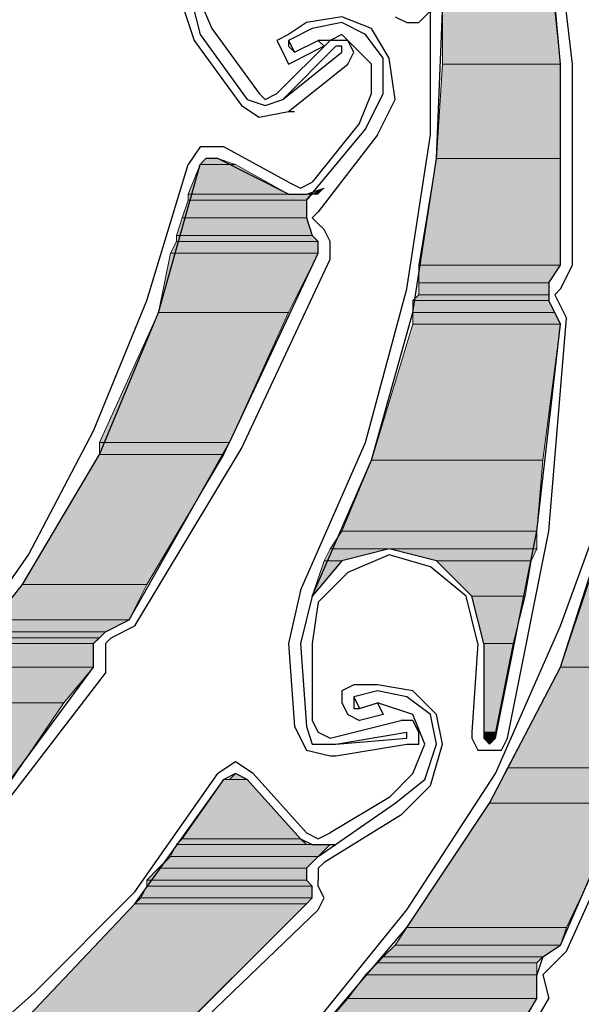
# Model space of a CAD drawing. Units: inches. Extents: x 10 to 4598, y 10 to 832.
# Drawn here: x 3415 to 3430, y 611 to 637 of the extents above; entities that cross this region are included whole.
import ezdxf

# ---------------------------------------------------------------- set-up
doc = ezdxf.new("R2010")
doc.units = ezdxf.units.IN
doc.header["$MEASUREMENT"] = 0
doc.layers.add('Layer 1', color=7, linetype='Continuous')

# ---------------------------------------------------------------- blocks, each defined once
blk = doc.blocks.new('block 5')
at = {"layer": 'Layer 1', "true_color": 0xffffff}
for points in [[(3425.93, 637.162), (3425.93, 635.782), (3428.998, 635.782)], [(3425.93, 637.162), (3428.845, 637.162), (3428.998, 635.782)], [(3425.93, 635.782), (3425.776, 633.328), (3428.998, 633.328)], [(3425.93, 635.782), (3428.998, 635.782), (3428.998, 633.328)], [(3419.642, 633.174), (3419.334, 632.408), (3421.942, 632.408)], [(3419.795, 633.328), (3419.642, 633.174), (3420.562, 633.174)], [(3419.642, 633.174), (3420.562, 633.174), (3421.942, 632.408)], [(3419.795, 633.328), (3420.102, 633.328), (3420.562, 633.174)], [(3425.776, 633.328), (3425.317, 630.566), (3428.998, 630.566)], [(3425.776, 633.328), (3428.998, 633.328), (3428.998, 630.566)], [(3419.334, 632.408), (3419.334, 632.254), (3422.402, 632.254)], [(3419.334, 632.408), (3422.556, 632.408), (3422.402, 632.254)], [(3422.863, 632.561), (3422.556, 632.408), (3422.71, 632.408)], [(3419.334, 632.254), (3419.182, 631.795), (3422.402, 631.795)], [(3419.334, 632.254), (3422.402, 632.254), (3422.402, 631.795)], [(3419.182, 631.795), (3419.028, 631.334), (3422.556, 631.334)], [(3419.182, 631.795), (3422.402, 631.795), (3422.556, 631.334)], [(3419.028, 631.334), (3419.028, 631.181), (3422.71, 631.181)], [(3419.028, 631.334), (3422.556, 631.334), (3422.71, 631.181)], [(3419.028, 631.181), (3418.875, 630.874), (3422.71, 630.874)], [(3419.028, 631.181), (3422.71, 631.181), (3422.71, 630.874)], [(3418.875, 630.874), (3418.567, 629.339), (3421.942, 629.339)], [(3418.875, 630.874), (3422.71, 630.874), (3421.942, 629.339)], [(3425.317, 630.566), (3425.317, 630.107), (3428.691, 630.107)], [(3425.317, 630.566), (3428.998, 630.566), (3428.691, 630.107)], [(3425.317, 630.107), (3425.317, 629.8), (3428.691, 629.8)], [(3425.317, 630.107), (3428.691, 630.107), (3428.691, 629.8)], [(3425.317, 629.8), (3425.164, 629.646), (3428.691, 629.646)], [(3425.317, 629.8), (3428.691, 629.8), (3428.691, 629.646)], [(3425.164, 629.646), (3425.164, 629.339), (3428.845, 629.339)], [(3425.164, 629.646), (3428.691, 629.646), (3428.845, 629.339)], [(3418.567, 629.339), (3417.034, 625.965), (3420.409, 625.965)], [(3418.567, 629.339), (3421.942, 629.339), (3420.409, 625.965)], [(3425.164, 629.339), (3425.164, 629.034), (3428.998, 629.034)], [(3425.164, 629.339), (3428.845, 629.339), (3428.998, 629.034)], [(3425.164, 629.034), (3424.09, 625.505), (3428.538, 625.505)], [(3425.164, 629.034), (3428.998, 629.034), (3428.538, 625.505)], [(3417.034, 625.965), (3417.034, 625.658), (3420.256, 625.658)], [(3417.034, 625.965), (3420.409, 625.965), (3420.256, 625.658)], [(3417.034, 625.658), (3415.04, 622.284), (3418.261, 622.284)], [(3417.034, 625.658), (3420.256, 625.658), (3418.261, 622.284)], [(3424.09, 625.505), (3423.322, 623.665), (3428.384, 623.665)], [(3424.09, 625.505), (3428.538, 625.505), (3428.384, 623.665)], [(3423.322, 623.665), (3423.017, 623.204), (3428.384, 623.204)], [(3423.322, 623.665), (3428.384, 623.665), (3428.384, 623.204)], [(3423.017, 623.204), (3422.863, 622.897), (3423.322, 622.897)], [(3423.017, 623.204), (3424.55, 623.204), (3423.322, 622.897)], [(3424.55, 623.204), (3425.776, 622.897), (3428.23, 622.897)], [(3424.55, 623.204), (3428.384, 623.204), (3428.23, 622.897)], [(3422.863, 622.897), (3423.322, 622.897), (3422.556, 621.977)], [(3425.776, 622.897), (3426.698, 621.977), (3428.078, 621.977)], [(3425.776, 622.897), (3428.23, 622.897), (3428.078, 621.977)], [(3429.765, 622.438), (3428.998, 620.137), (3431.913, 620.137)], [(3415.04, 622.284), (3414.272, 621.364), (3417.802, 621.364)], [(3415.04, 622.284), (3418.261, 622.284), (3417.802, 621.364)], [(3426.698, 621.977), (3427.004, 620.75), (3427.771, 620.75)], [(3426.698, 621.977), (3428.078, 621.977), (3427.771, 620.75)], [(3414.272, 621.364), (3414.12, 621.057), (3417.188, 621.057)], [(3414.272, 621.364), (3417.802, 621.364), (3417.188, 621.057)], [(3413.967, 620.903), (3413.813, 620.75), (3416.88, 620.75)], [(3414.12, 621.057), (3413.967, 620.903), (3417.034, 620.903)], [(3413.967, 620.903), (3417.034, 620.903), (3416.88, 620.75)], [(3414.12, 621.057), (3417.188, 621.057), (3417.034, 620.903)], [(3413.813, 620.75), (3413.353, 620.137), (3416.88, 620.137)], [(3413.813, 620.75), (3416.88, 620.75), (3416.88, 620.137)], [(3427.004, 620.75), (3427.004, 618.449), (3427.311, 618.449)], [(3427.004, 620.75), (3427.771, 620.75), (3427.311, 618.449)], [(3413.353, 620.137), (3412.586, 619.216), (3416.113, 619.216)], [(3413.353, 620.137), (3416.88, 620.137), (3416.113, 619.216)], [(3428.998, 620.137), (3427.618, 617.529), (3430.992, 617.529)], [(3428.998, 620.137), (3431.913, 620.137), (3430.992, 617.529)], [(3412.586, 619.216), (3416.113, 619.216), (3414.12, 616.302)], [(3427.004, 618.449), (3427.004, 618.296), (3427.311, 618.296)], [(3427.004, 618.449), (3427.311, 618.449), (3427.311, 618.296)], [(3427.004, 618.296), (3427.311, 618.296), (3427.157, 618.143)], [(3420.562, 617.376), (3420.409, 617.223), (3420.868, 617.223)], [(3427.618, 617.529), (3427.157, 616.608), (3430.687, 616.608)], [(3427.618, 617.529), (3430.992, 617.529), (3430.687, 616.608)], [(3420.256, 617.223), (3419.182, 615.688), (3422.249, 615.688)], [(3420.256, 617.223), (3420.868, 617.223), (3422.249, 615.688)], [(3427.157, 616.608), (3425.01, 613.388), (3429.152, 613.388)], [(3427.157, 616.608), (3430.687, 616.608), (3429.152, 613.388)], [(3419.028, 615.535), (3418.875, 615.228), (3422.71, 615.228)], [(3419.182, 615.688), (3419.028, 615.535), (3422.402, 615.535)], [(3419.028, 615.535), (3423.017, 615.535), (3422.71, 615.228)], [(3419.182, 615.688), (3422.249, 615.688), (3422.402, 615.535)], [(3418.875, 615.228), (3418.567, 614.922), (3422.402, 614.922)], [(3418.875, 615.228), (3422.71, 615.228), (3422.402, 614.922)], [(3418.567, 614.922), (3418.261, 614.615), (3422.402, 614.615)], [(3418.567, 614.922), (3422.402, 614.922), (3422.402, 614.615)], [(3418.261, 614.615), (3418.261, 614.461), (3422.556, 614.461)], [(3418.261, 614.615), (3422.402, 614.615), (3422.556, 614.461)], [(3418.261, 614.461), (3418.107, 614.154), (3422.556, 614.154)], [(3418.261, 614.461), (3422.556, 614.461), (3422.556, 614.154)], [(3417.955, 614), (3415.193, 611.087), (3419.488, 611.087)], [(3418.107, 614.154), (3417.955, 614), (3422.402, 614)], [(3417.955, 614), (3422.402, 614), (3419.488, 611.087)], [(3418.107, 614.154), (3422.556, 614.154), (3422.402, 614)], [(3425.01, 613.388), (3424.703, 612.927), (3428.998, 612.927)], [(3425.01, 613.388), (3429.152, 613.388), (3428.998, 612.927)], [(3424.703, 612.927), (3424.396, 612.621), (3428.538, 612.621)], [(3424.703, 612.927), (3428.998, 612.927), (3428.538, 612.621)], [(3424.244, 612.468), (3423.937, 612.161), (3428.384, 612.161)], [(3424.396, 612.621), (3424.244, 612.468), (3428.384, 612.468)], [(3424.244, 612.468), (3428.384, 612.468), (3428.384, 612.161)], [(3424.396, 612.621), (3428.538, 612.621), (3428.384, 612.468)], [(3423.937, 612.161), (3423.476, 611.546), (3428.384, 611.546)], [(3423.937, 612.161), (3428.384, 612.161), (3428.384, 611.546)], [(3423.476, 611.546), (3422.402, 610.319), (3427.618, 610.319)], [(3423.476, 611.546), (3428.384, 611.546), (3427.618, 610.319)]]:
    blk.add_hatch(color=7, dxfattribs=at).paths.add_polyline_path(points)
h = blk.add_hatch(color=7, dxfattribs=at)
edge = h.paths.add_edge_path()
edge.add_spline(control_points=[(3419.795, 633.328), (3419.795, 633.328), (3420.102, 633.328), (3420.102, 633.328), (3420.102, 633.328), (3419.795, 633.328), (3419.795, 633.328)], knot_values=[0, 0, 0, 0, 1, 1, 1, 2, 2, 2, 2], degree=3, periodic=1)
h = blk.add_hatch(color=7, dxfattribs=at)
edge = h.paths.add_edge_path()
edge.add_spline(control_points=[(3419.334, 632.408), (3419.334, 632.408), (3422.402, 632.408), (3422.402, 632.408), (3422.402, 632.408), (3419.334, 632.408), (3419.334, 632.408)], knot_values=[0, 0, 0, 0, 1, 1, 1, 2, 2, 2, 2], degree=3, periodic=1)
h = blk.add_hatch(color=7, dxfattribs=at)
edge = h.paths.add_edge_path()
edge.add_spline(control_points=[(3422.402, 632.408), (3422.402, 632.408), (3422.556, 632.408), (3422.556, 632.408), (3422.556, 632.408), (3422.402, 632.408), (3422.402, 632.408)], knot_values=[0, 0, 0, 0, 1, 1, 1, 2, 2, 2, 2], degree=3, periodic=1)
h = blk.add_hatch(color=7, dxfattribs=at)
edge = h.paths.add_edge_path()
edge.add_spline(control_points=[(3422.556, 632.408), (3422.556, 632.408), (3422.71, 632.408), (3422.71, 632.408), (3422.71, 632.408), (3422.556, 632.408), (3422.556, 632.408)], knot_values=[0, 0, 0, 0, 1, 1, 1, 2, 2, 2, 2], degree=3, periodic=1)
h = blk.add_hatch(color=7, dxfattribs=at)
edge = h.paths.add_edge_path()
edge.add_spline(control_points=[(3419.028, 631.334), (3419.028, 631.334), (3422.556, 631.334), (3422.556, 631.334), (3422.556, 631.334), (3419.028, 631.334), (3419.028, 631.334)], knot_values=[0, 0, 0, 0, 1, 1, 1, 2, 2, 2, 2], degree=3, periodic=1)
h = blk.add_hatch(color=7, dxfattribs=at)
edge = h.paths.add_edge_path()
edge.add_spline(control_points=[(3419.028, 631.334), (3419.028, 631.334), (3422.556, 631.334), (3422.556, 631.334), (3422.556, 631.334), (3419.028, 631.334), (3419.028, 631.334)], knot_values=[0, 0, 0, 0, 1, 1, 1, 2, 2, 2, 2], degree=3, periodic=1)
h = blk.add_hatch(color=7, dxfattribs=at)
edge = h.paths.add_edge_path()
edge.add_spline(control_points=[(3427.004, 618.296), (3427.004, 618.296), (3427.311, 618.296), (3427.311, 618.296), (3427.311, 618.296), (3427.004, 618.296), (3427.004, 618.296)], knot_values=[0, 0, 0, 0, 1, 1, 1, 2, 2, 2, 2], degree=3, periodic=1)
h = blk.add_hatch(color=7, dxfattribs=at)
edge = h.paths.add_edge_path()
edge.add_spline(control_points=[(3427.004, 618.296), (3427.004, 618.296), (3427.311, 618.296), (3427.311, 618.296), (3427.311, 618.296), (3427.004, 618.296), (3427.004, 618.296)], knot_values=[0, 0, 0, 0, 1, 1, 1, 2, 2, 2, 2], degree=3, periodic=1)
h = blk.add_hatch(color=7, dxfattribs=at)
edge = h.paths.add_edge_path()
edge.add_spline(control_points=[(3427.004, 618.296), (3427.004, 618.296), (3427.311, 618.296), (3427.311, 618.296), (3427.311, 618.296), (3427.004, 618.296), (3427.004, 618.296)], knot_values=[0, 0, 0, 0, 1, 1, 1, 2, 2, 2, 2], degree=3, periodic=1)
h = blk.add_hatch(color=7, dxfattribs=at)
edge = h.paths.add_edge_path()
edge.add_spline(control_points=[(3427.004, 618.296), (3427.004, 618.296), (3427.311, 618.296), (3427.311, 618.296), (3427.311, 618.296), (3427.004, 618.296), (3427.004, 618.296)], knot_values=[0, 0, 0, 0, 1, 1, 1, 2, 2, 2, 2], degree=3, periodic=1)
h = blk.add_hatch(color=7, dxfattribs=at)
edge = h.paths.add_edge_path()
edge.add_spline(control_points=[(3420.409, 617.223), (3420.409, 617.223), (3420.868, 617.223), (3420.868, 617.223), (3420.868, 617.223), (3420.409, 617.223), (3420.409, 617.223)], knot_values=[0, 0, 0, 0, 1, 1, 1, 2, 2, 2, 2], degree=3, periodic=1)
h = blk.add_hatch(color=7, dxfattribs=at)
edge = h.paths.add_edge_path()
edge.add_spline(control_points=[(3419.028, 615.535), (3419.028, 615.535), (3422.556, 615.535), (3422.556, 615.535), (3422.556, 615.535), (3419.028, 615.535), (3419.028, 615.535)], knot_values=[0, 0, 0, 0, 1, 1, 1, 2, 2, 2, 2], degree=3, periodic=1)
h = blk.add_hatch(color=7, dxfattribs=at)
edge = h.paths.add_edge_path()
edge.add_spline(control_points=[(3417.955, 614), (3417.955, 614), (3422.402, 614), (3422.402, 614), (3422.402, 614), (3417.955, 614), (3417.955, 614)], knot_values=[0, 0, 0, 0, 1, 1, 1, 2, 2, 2, 2], degree=3, periodic=1)
h = blk.add_hatch(color=7, dxfattribs=at)
edge = h.paths.add_edge_path()
edge.add_spline(control_points=[(3417.955, 614), (3417.955, 614), (3422.402, 614), (3422.402, 614), (3422.402, 614), (3417.955, 614), (3417.955, 614)], knot_values=[0, 0, 0, 0, 1, 1, 1, 2, 2, 2, 2], degree=3, periodic=1)
at = {"layer": 'Layer 1', "color": 7, "lineweight": 25, "true_color": 0xffffff}
for points in [[(3422.556, 621.977), (3424.09, 625.505), (3425.164, 629.339), (3425.776, 633.328), (3425.93, 637.162), (3425.624, 641.15), (3424.856, 644.985), (3423.476, 648.667), (3421.79, 652.195)], [(3428.998, 630.566), (3428.998, 635.782), (3428.538, 640.843)], [(3429.306, 635.782), (3428.691, 640.997)], [(3423.783, 639.157), (3422.863, 640.077), (3421.636, 640.384), (3420.409, 640.077), (3419.488, 639.003), (3419.334, 637.776), (3419.642, 636.549)], [(3420.409, 639.77), (3419.795, 638.85), (3419.488, 637.776), (3419.948, 636.703)], [(3422.249, 622.131), (3423.937, 625.965), (3425.01, 629.954), (3425.624, 633.942), (3425.624, 638.083)], [(3419.028, 637.776), (3419.488, 636.396)], [(3424.703, 637.009), (3425.01, 636.856), (3425.317, 636.856), (3425.624, 637.162), (3425.624, 637.316)], [(3424.55, 635.935), (3424.09, 636.703), (3423.322, 637.009), (3422.402, 636.856)], [(3419.948, 636.703), (3421.176, 635.015)], [(3422.402, 636.856), (3421.942, 636.549)], [(3422.556, 636.703), (3421.942, 636.396)], [(3424.396, 635.935), (3423.937, 636.549), (3423.322, 636.856), (3422.556, 636.703)], [(3419.642, 636.549), (3420.868, 634.862)], [(3421.942, 636.549), (3421.636, 636.396), (3421.79, 636.089), (3421.942, 635.782), (3422.249, 635.935)], [(3423.476, 636.396), (3423.322, 636.549), (3423.017, 636.396)], [(3419.488, 636.396), (3420.715, 634.708)], [(3421.636, 635.015), (3423.017, 636.396)], [(3421.79, 634.862), (3423.169, 636.242)], [(3421.942, 636.396), (3422.096, 636.089)], [(3421.942, 636.396), (3421.942, 636.242), (3422.096, 636.089)], [(3421.942, 634.555), (3423.476, 635.782), (3423.63, 636.089), (3423.476, 636.396)], [(3422.096, 636.089), (3422.71, 636.396)], [(3422.71, 636.396), (3422.863, 636.242), (3422.249, 635.935)], [(3424.09, 635.782), (3423.476, 636.396), (3422.71, 636.396)], [(3423.322, 636.089), (3423.322, 636.242), (3423.169, 636.242)], [(3421.79, 634.862), (3423.322, 636.089)], [(3423.937, 634.095), (3424.396, 635.015), (3424.396, 635.935)], [(3424.244, 633.942), (3424.703, 634.862), (3424.55, 635.935)], [(3423.783, 634.249), (3424.09, 635.015), (3424.09, 635.782)], [(3429.306, 630.566), (3429.306, 635.782)], [(3419.488, 607.712), (3422.402, 610.319), (3425.01, 613.388), (3427.157, 616.608), (3428.998, 620.137), (3430.226, 623.972), (3431.146, 627.807), (3431.452, 631.641), (3431.299, 635.629)], [(3428.998, 621.21), (3430.226, 624.585), (3430.838, 628.266), (3431.146, 631.947), (3430.992, 635.629)], [(3421.176, 635.015), (3421.329, 634.862), (3421.636, 635.015)], [(3420.715, 634.708), (3421.176, 634.401), (3421.942, 634.555)], [(3420.868, 634.862), (3421.329, 634.708), (3421.79, 634.862)], [(3421.942, 634.555), (3422.096, 634.555)], [(3423.783, 634.249), (3422.556, 632.715)], [(3422.402, 632.254), (3423.937, 634.095)], [(3424.244, 633.942), (3422.71, 631.947)], [(3420.256, 633.635), (3419.642, 633.635), (3419.334, 633.174)], [(3421.942, 632.715), (3420.256, 633.635)], [(3399.855, 610.166), (3403.383, 611.7), (3406.757, 613.848), (3409.825, 616.302), (3412.586, 619.216), (3415.04, 622.284), (3417.034, 625.658), (3418.567, 629.339), (3419.642, 633.174)], [(3413.046, 619.983), (3415.193, 623.051), (3416.88, 626.272), (3418.261, 629.646), (3419.334, 633.174)], [(3420.102, 633.328), (3419.795, 633.328), (3419.642, 633.174)], [(3421.942, 632.408), (3420.102, 633.328)], [(3421.942, 632.715), (3422.249, 632.561), (3422.556, 632.715)], [(3421.942, 632.408), (3422.402, 632.408), (3422.863, 632.561)], [(3422.402, 632.254), (3422.402, 631.795), (3422.556, 631.334)], [(3422.71, 631.947), (3422.556, 631.795), (3422.71, 631.641)], [(3422.863, 631.488), (3422.71, 631.641)], [(3422.71, 630.874), (3422.71, 631.181), (3422.556, 631.334)], [(3423.017, 630.72), (3423.017, 631.181), (3422.863, 631.488)], [(3417.802, 621.364), (3420.409, 625.965), (3422.71, 630.874)], [(3417.955, 621.21), (3420.715, 625.812), (3423.017, 630.72)], [(3428.691, 630.107), (3428.998, 630.566)], [(3428.998, 629.954), (3429.306, 630.566)], [(3428.691, 630.107), (3428.691, 629.646)], [(3428.998, 629.954), (3428.845, 629.8)], [(3428.845, 629.8), (3429.152, 629.187)], [(3428.998, 629.034), (3428.691, 629.646)], [(3427.311, 618.296), (3428.384, 623.665), (3428.998, 629.034)], [(3427.618, 618.296), (3428.691, 623.665), (3429.152, 629.187)], [(3427.004, 620.75), (3426.698, 621.977), (3425.776, 622.897), (3424.55, 623.204), (3423.322, 622.897), (3422.556, 621.977), (3422.249, 620.75)], [(3424.55, 623.051), (3423.476, 622.591), (3422.71, 621.824), (3422.556, 620.75)], [(3426.852, 620.75), (3426.544, 621.977), (3425.624, 622.745), (3424.55, 623.051)], [(3428.998, 612.927), (3430.992, 617.529), (3432.68, 622.438)], [(3422.249, 622.131), (3421.942, 620.75)], [(3416.88, 620.75), (3417.188, 621.057), (3417.802, 621.364)], [(3417.341, 620.903), (3417.955, 621.21)], [(3419.334, 607.865), (3422.402, 610.626), (3425.01, 613.848), (3427.311, 617.376), (3428.998, 621.21)], [(3417.341, 620.903), (3417.188, 620.75)], [(3416.88, 620.137), (3416.88, 620.75)], [(3417.188, 620.75), (3417.188, 619.983)], [(3421.942, 620.75), (3422.096, 618.603)], [(3422.249, 620.75), (3422.402, 618.603)], [(3422.556, 620.75), (3422.556, 618.756)], [(3426.852, 620.75), (3426.698, 618.449)], [(3427.004, 620.75), (3427.004, 618.449)], [(3410.438, 612.161), (3413.813, 615.995), (3416.88, 620.137)], [(3414.12, 615.995), (3417.188, 619.983)], [(3423.63, 619.677), (3423.322, 619.523), (3423.322, 619.216), (3423.476, 618.91), (3423.783, 618.756)], [(3424.244, 619.677), (3423.63, 619.677)], [(3425.93, 618.143), (3425.776, 618.91), (3425.164, 619.523), (3424.244, 619.677)], [(3424.244, 619.523), (3423.63, 619.37)], [(3423.63, 619.37), (3423.783, 619.062)], [(3423.63, 619.37), (3423.63, 619.062), (3423.783, 619.062)], [(3425.776, 618.143), (3425.624, 618.91), (3425.01, 619.37), (3424.244, 619.523)], [(3424.244, 619.216), (3424.396, 618.91), (3423.783, 618.756)], [(3423.783, 619.062), (3424.244, 619.216)], [(3425.471, 618.143), (3425.164, 618.91), (3424.244, 619.216)], [(3422.096, 618.603), (3422.402, 617.989), (3423.017, 617.835)], [(3422.402, 618.603), (3422.556, 618.143), (3423.169, 618.143)], [(3422.556, 618.756), (3422.71, 618.449), (3423.017, 618.296)], [(3423.017, 618.296), (3424.856, 618.756)], [(3425.317, 618.449), (3425.164, 618.756), (3424.856, 618.756)], [(3423.169, 618.143), (3425.01, 618.449)], [(3423.169, 617.835), (3425.01, 618.143), (3425.317, 618.143), (3425.317, 618.449)], [(3425.01, 618.296), (3425.01, 618.449)], [(3426.698, 618.449), (3426.698, 618.296), (3426.852, 617.989), (3427.464, 617.989), (3427.618, 618.296)], [(3427.004, 618.449), (3427.004, 618.296), (3427.157, 618.143), (3427.311, 618.296)], [(3423.169, 618.143), (3425.01, 618.296)], [(3424.55, 616.762), (3425.164, 617.376), (3425.471, 618.143)], [(3424.703, 616.608), (3425.471, 617.223), (3425.776, 618.143)], [(3424.856, 616.302), (3425.624, 617.069), (3425.93, 618.143)], [(3423.017, 617.835), (3423.169, 617.835)], [(3421.021, 617.376), (3420.562, 617.683), (3420.102, 617.376)], [(3409.518, 607.252), (3412.586, 609.246), (3415.348, 611.7), (3417.955, 614.308), (3420.102, 617.376)], [(3420.868, 617.223), (3420.562, 617.376), (3420.256, 617.223)], [(3422.402, 615.842), (3421.021, 617.376)], [(3429.152, 612.773), (3431.299, 617.529)], [(3393.719, 602.497), (3397.707, 602.804), (3401.541, 603.571), (3405.376, 604.798), (3408.905, 606.485), (3412.279, 608.633), (3415.193, 611.087), (3417.955, 614), (3420.256, 617.223)], [(3422.249, 615.688), (3420.868, 617.223)], [(3422.71, 615.228), (3424.703, 616.608)], [(3424.55, 616.762), (3423.017, 615.842)], [(3424.856, 616.302), (3422.863, 615.075)], [(3422.402, 615.842), (3422.71, 615.688), (3423.017, 615.842)], [(3422.249, 615.688), (3422.556, 615.535), (3423.169, 615.535)], [(3422.71, 615.228), (3422.402, 614.922), (3422.402, 614.615), (3422.556, 614.461)], [(3422.863, 615.075), (3422.71, 614.922), (3422.71, 614.615)], [(3422.71, 614.461), (3422.71, 614.615)], [(3422.402, 614), (3422.556, 614.154), (3422.556, 614.461)], [(3422.71, 613.848), (3422.863, 614.154), (3422.71, 614.461)], [(3414.426, 606.792), (3418.567, 610.166), (3422.402, 614)], [(3414.58, 606.638), (3418.722, 610.014), (3422.71, 613.848)], [(3428.538, 612.621), (3428.998, 612.927)], [(3428.691, 612.314), (3429.152, 612.773)], [(3428.538, 612.621), (3428.384, 612.161)], [(3428.691, 612.314), (3428.538, 612.161)], [(3428.384, 611.546), (3428.384, 612.161)], [(3428.538, 612.161), (3428.691, 611.546)], [(3422.556, 602.344), (3425.624, 606.792), (3428.384, 611.546)], [(3422.71, 602.191), (3425.93, 606.792), (3428.691, 611.546)]]:
    blk.add_lwpolyline(points, dxfattribs=at)
at = {"layer": 'Layer 1', "lineweight": 0}
for points in [[(3425.93, 637.162), (3425.93, 635.782), (3428.998, 635.782)], [(3425.93, 637.162), (3428.845, 637.162), (3428.998, 635.782)], [(3425.93, 635.782), (3425.776, 633.328), (3428.998, 633.328)], [(3425.93, 635.782), (3428.998, 635.782), (3428.998, 633.328)], [(3419.642, 633.174), (3419.334, 632.408), (3421.942, 632.408)], [(3419.795, 633.328), (3419.642, 633.174), (3420.562, 633.174)], [(3419.642, 633.174), (3420.562, 633.174), (3421.942, 632.408)], [(3419.795, 633.328), (3420.102, 633.328), (3420.562, 633.174)], [(3425.776, 633.328), (3425.317, 630.566), (3428.998, 630.566)], [(3425.776, 633.328), (3428.998, 633.328), (3428.998, 630.566)], [(3419.334, 632.408), (3422.402, 632.408)], [(3419.334, 632.408), (3419.334, 632.254), (3422.402, 632.254)], [(3419.334, 632.408), (3422.556, 632.408), (3422.402, 632.254)], [(3422.863, 632.561), (3422.556, 632.408), (3422.71, 632.408)], [(3419.334, 632.254), (3419.182, 631.795), (3422.402, 631.795)], [(3419.334, 632.254), (3422.402, 632.254), (3422.402, 631.795)], [(3419.182, 631.795), (3419.028, 631.334), (3422.556, 631.334)], [(3419.182, 631.795), (3422.402, 631.795), (3422.556, 631.334)], [(3419.028, 631.334), (3419.028, 631.181), (3422.71, 631.181)], [(3419.028, 631.334), (3422.556, 631.334), (3422.71, 631.181)], [(3419.028, 631.181), (3418.875, 630.874), (3422.71, 630.874)], [(3419.028, 631.181), (3422.71, 631.181), (3422.71, 630.874)], [(3418.875, 630.874), (3418.567, 629.339), (3421.942, 629.339)], [(3418.875, 630.874), (3422.71, 630.874), (3421.942, 629.339)], [(3425.317, 630.566), (3425.317, 630.107), (3428.691, 630.107)], [(3425.317, 630.566), (3428.998, 630.566), (3428.691, 630.107)], [(3425.317, 630.107), (3425.317, 629.8), (3428.691, 629.8)], [(3425.317, 630.107), (3428.691, 630.107), (3428.691, 629.8)], [(3425.317, 629.8), (3425.164, 629.646), (3428.691, 629.646)], [(3425.317, 629.8), (3428.691, 629.8), (3428.691, 629.646)], [(3425.164, 629.646), (3425.164, 629.339), (3428.845, 629.339)], [(3425.164, 629.646), (3428.691, 629.646), (3428.845, 629.339)], [(3418.567, 629.339), (3417.034, 625.965), (3420.409, 625.965)], [(3418.567, 629.339), (3421.942, 629.339), (3420.409, 625.965)], [(3425.164, 629.339), (3425.164, 629.034), (3428.998, 629.034)], [(3425.164, 629.339), (3428.845, 629.339), (3428.998, 629.034)], [(3425.164, 629.034), (3424.09, 625.505), (3428.538, 625.505)], [(3425.164, 629.034), (3428.998, 629.034), (3428.538, 625.505)], [(3417.034, 625.965), (3417.034, 625.658), (3420.256, 625.658)], [(3417.034, 625.965), (3420.409, 625.965), (3420.256, 625.658)], [(3417.034, 625.658), (3415.04, 622.284), (3418.261, 622.284)], [(3417.034, 625.658), (3420.256, 625.658), (3418.261, 622.284)], [(3424.09, 625.505), (3423.322, 623.665), (3428.384, 623.665)], [(3424.09, 625.505), (3428.538, 625.505), (3428.384, 623.665)], [(3423.322, 623.665), (3423.017, 623.204), (3428.384, 623.204)], [(3423.322, 623.665), (3428.384, 623.665), (3428.384, 623.204)], [(3423.017, 623.204), (3422.863, 622.897), (3423.322, 622.897)], [(3423.017, 623.204), (3424.55, 623.204), (3423.322, 622.897)], [(3424.55, 623.204), (3425.776, 622.897), (3428.23, 622.897)], [(3424.55, 623.204), (3428.384, 623.204), (3428.23, 622.897)], [(3422.863, 622.897), (3422.556, 621.977)], [(3422.863, 622.897), (3423.322, 622.897), (3422.556, 621.977)], [(3425.776, 622.897), (3426.698, 621.977), (3428.078, 621.977)], [(3425.776, 622.897), (3428.23, 622.897), (3428.078, 621.977)], [(3429.765, 622.438), (3428.998, 620.137), (3431.913, 620.137)], [(3415.04, 622.284), (3414.272, 621.364), (3417.802, 621.364)], [(3415.04, 622.284), (3418.261, 622.284), (3417.802, 621.364)], [(3422.556, 621.977), (3422.556, 621.977)], [(3426.698, 621.977), (3427.004, 620.75), (3427.771, 620.75)], [(3426.698, 621.977), (3428.078, 621.977), (3427.771, 620.75)], [(3414.272, 621.364), (3414.12, 621.057), (3417.188, 621.057)], [(3414.272, 621.364), (3417.802, 621.364), (3417.188, 621.057)], [(3413.967, 620.903), (3413.813, 620.75), (3416.88, 620.75)], [(3414.12, 621.057), (3413.967, 620.903), (3417.034, 620.903)], [(3413.967, 620.903), (3417.034, 620.903), (3416.88, 620.75)], [(3414.12, 621.057), (3417.188, 621.057), (3417.034, 620.903)], [(3413.813, 620.75), (3413.353, 620.137), (3416.88, 620.137)], [(3413.813, 620.75), (3416.88, 620.75), (3416.88, 620.137)], [(3427.004, 620.75), (3427.004, 618.449), (3427.311, 618.449)], [(3427.004, 620.75), (3427.771, 620.75), (3427.311, 618.449)], [(3413.353, 620.137), (3412.586, 619.216), (3416.113, 619.216)], [(3413.353, 620.137), (3416.88, 620.137), (3416.113, 619.216)], [(3428.998, 620.137), (3427.618, 617.529), (3430.992, 617.529)], [(3428.998, 620.137), (3431.913, 620.137), (3430.992, 617.529)], [(3412.586, 619.216), (3416.113, 619.216), (3414.12, 616.302)], [(3427.004, 618.449), (3427.004, 618.296), (3427.311, 618.296)], [(3427.004, 618.449), (3427.311, 618.449), (3427.311, 618.296)], [(3427.004, 618.296), (3427.311, 618.296), (3427.157, 618.143)], [(3420.562, 617.376), (3420.409, 617.223), (3420.868, 617.223)], [(3427.618, 617.529), (3427.157, 616.608), (3430.687, 616.608)], [(3427.618, 617.529), (3430.992, 617.529), (3430.687, 616.608)], [(3420.256, 617.223), (3419.182, 615.688), (3422.249, 615.688)], [(3420.409, 617.223), (3420.256, 617.223), (3420.868, 617.223)], [(3420.256, 617.223), (3420.868, 617.223), (3422.249, 615.688)], [(3427.157, 616.608), (3425.01, 613.388), (3429.152, 613.388)], [(3427.157, 616.608), (3430.687, 616.608), (3429.152, 613.388)], [(3419.028, 615.535), (3418.875, 615.228), (3422.71, 615.228)], [(3419.182, 615.688), (3419.028, 615.535), (3422.402, 615.535)], [(3419.028, 615.535), (3422.556, 615.535)], [(3419.028, 615.535), (3423.017, 615.535), (3422.71, 615.228)], [(3419.182, 615.688), (3422.249, 615.688), (3422.402, 615.535)], [(3423.169, 615.535), (3422.556, 615.535), (3423.017, 615.535)], [(3418.875, 615.228), (3418.567, 614.922), (3422.402, 614.922)], [(3418.875, 615.228), (3422.71, 615.228), (3422.402, 614.922)], [(3418.567, 614.922), (3418.261, 614.615), (3422.402, 614.615)], [(3418.567, 614.922), (3422.402, 614.922), (3422.402, 614.615)], [(3418.261, 614.615), (3418.261, 614.461), (3422.556, 614.461)], [(3418.261, 614.615), (3422.402, 614.615), (3422.556, 614.461)], [(3418.261, 614.461), (3418.107, 614.154), (3422.556, 614.154)], [(3418.261, 614.461), (3422.556, 614.461), (3422.556, 614.154)], [(3417.955, 614), (3415.193, 611.087), (3419.488, 611.087)], [(3418.107, 614.154), (3417.955, 614), (3422.402, 614)], [(3417.955, 614), (3422.402, 614), (3419.488, 611.087)], [(3418.107, 614.154), (3422.556, 614.154), (3422.402, 614)], [(3425.01, 613.388), (3424.703, 612.927), (3428.998, 612.927)], [(3425.01, 613.388), (3429.152, 613.388), (3428.998, 612.927)], [(3424.703, 612.927), (3424.396, 612.621), (3428.538, 612.621)], [(3424.703, 612.927), (3428.998, 612.927), (3428.538, 612.621)], [(3424.244, 612.468), (3423.937, 612.161), (3428.384, 612.161)], [(3424.396, 612.621), (3424.244, 612.468), (3428.384, 612.468)], [(3424.244, 612.468), (3428.384, 612.468), (3428.384, 612.161)], [(3424.396, 612.621), (3428.538, 612.621), (3428.384, 612.468)], [(3423.937, 612.161), (3423.476, 611.546), (3428.384, 611.546)], [(3423.937, 612.161), (3428.384, 612.161), (3428.384, 611.546)], [(3423.476, 611.546), (3422.402, 610.319), (3427.618, 610.319)], [(3423.476, 611.546), (3428.384, 611.546), (3427.618, 610.319)]]:
    blk.add_lwpolyline(points, dxfattribs=at)
for points in [[(3419.795, 633.328), (3419.795, 633.328), (3420.102, 633.328), (3420.102, 633.328), (3420.102, 633.328), (3419.795, 633.328), (3419.795, 633.328)], [(3419.334, 632.408), (3419.334, 632.408), (3422.402, 632.408), (3422.402, 632.408), (3422.402, 632.408), (3419.334, 632.408), (3419.334, 632.408)], [(3422.402, 632.408), (3422.402, 632.408), (3422.556, 632.408), (3422.556, 632.408), (3422.556, 632.408), (3422.402, 632.408), (3422.402, 632.408)], [(3422.556, 632.408), (3422.556, 632.408), (3422.71, 632.408), (3422.71, 632.408), (3422.71, 632.408), (3422.556, 632.408), (3422.556, 632.408)], [(3419.028, 631.334), (3419.028, 631.334), (3422.556, 631.334), (3422.556, 631.334), (3422.556, 631.334), (3419.028, 631.334), (3419.028, 631.334)], [(3419.028, 631.334), (3419.028, 631.334), (3422.556, 631.334), (3422.556, 631.334), (3422.556, 631.334), (3419.028, 631.334), (3419.028, 631.334)], [(3427.004, 618.296), (3427.004, 618.296), (3427.311, 618.296), (3427.311, 618.296), (3427.311, 618.296), (3427.004, 618.296), (3427.004, 618.296)], [(3427.004, 618.296), (3427.004, 618.296), (3427.311, 618.296), (3427.311, 618.296), (3427.311, 618.296), (3427.004, 618.296), (3427.004, 618.296)], [(3427.004, 618.296), (3427.004, 618.296), (3427.311, 618.296), (3427.311, 618.296), (3427.311, 618.296), (3427.004, 618.296), (3427.004, 618.296)], [(3427.004, 618.296), (3427.004, 618.296), (3427.311, 618.296), (3427.311, 618.296), (3427.311, 618.296), (3427.004, 618.296), (3427.004, 618.296)], [(3420.409, 617.223), (3420.409, 617.223), (3420.868, 617.223), (3420.868, 617.223), (3420.868, 617.223), (3420.409, 617.223), (3420.409, 617.223)], [(3419.028, 615.535), (3419.028, 615.535), (3422.556, 615.535), (3422.556, 615.535), (3422.556, 615.535), (3419.028, 615.535), (3419.028, 615.535)], [(3417.955, 614), (3417.955, 614), (3422.402, 614), (3422.402, 614), (3422.402, 614), (3417.955, 614), (3417.955, 614)], [(3417.955, 614), (3417.955, 614), (3422.402, 614), (3422.402, 614), (3422.402, 614), (3417.955, 614), (3417.955, 614)]]:
    blk.add_open_spline(points, degree=3, knots=[0, 0, 0, 0, 1, 1, 1, 2, 2, 2, 2], dxfattribs=at)
blk = doc.blocks.new('block 4')
at = {"layer": 'Layer 1'}
blk.add_blockref('block 5', (0, 0), dxfattribs=at)

msp = doc.modelspace()

# ---------------------------------------------------------------- block references
at = {"layer": 'Layer 1'}
msp.add_blockref('block 4', (0, 0), dxfattribs=at)

doc.saveas('drawing.dxf')
